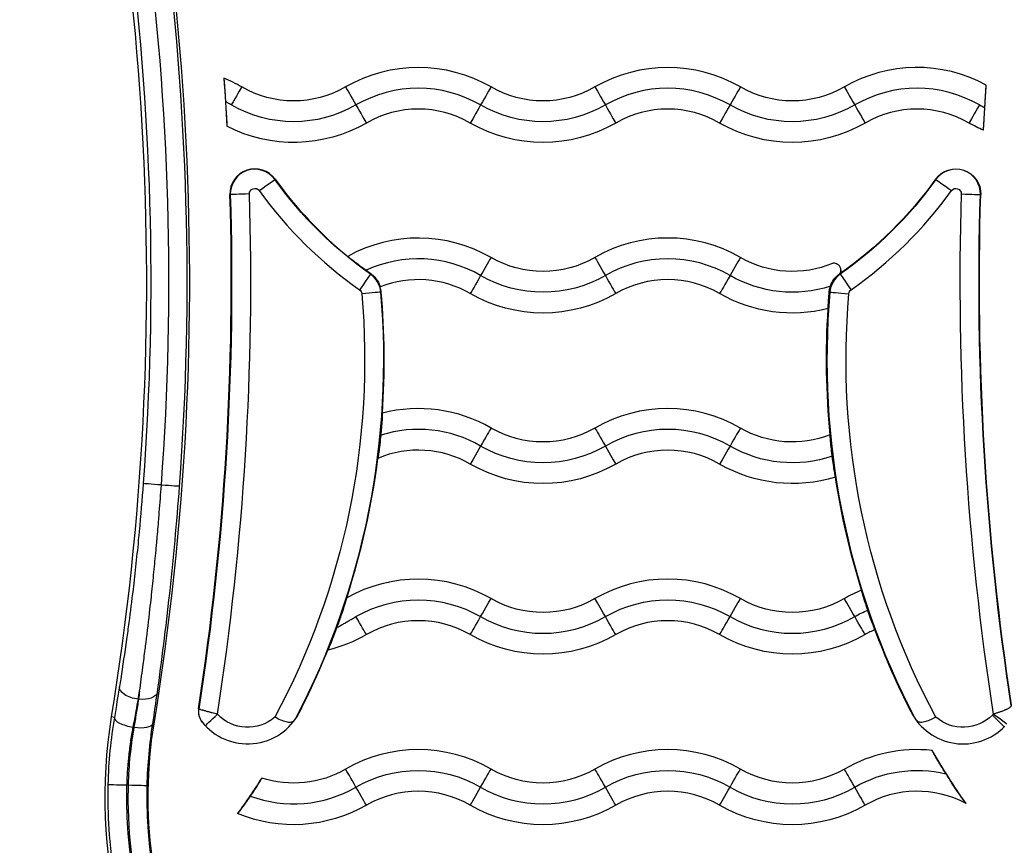
# Model space of a CAD drawing. Units: inches. Extents: x 1330 to 11327, y -2107 to 2724.
# Drawn here: x 3008 to 3126, y -481 to -381 of the extents above; entities that cross this region are included whole.
import ezdxf

# ---------------------------------------------------------------- set-up
doc = ezdxf.new("R2010")
doc.units = ezdxf.units.IN
doc.header["$MEASUREMENT"] = 0
doc.styles.get("Standard").update_dxf_attribs({"font": 'arial.ttf'})
doc.dimstyles.new('ISO-25', dxfattribs={"dimtxt": 2.5, "dimasz": 2.5, "dimexe": 1.25, "dimexo": 0.625, "dimtad": 1, "dimtxsty": 'Standard', "dimcen": 2.5, "dimadec": 0, "dimazin": 0, "dimtfac": 1, "dimtmove": 0, "dimatfit": 3, "dimfxl": 1, "dimarcsym": 0})

# ---------------------------------------------------------------- blocks, each defined once
blk = doc.blocks.new('*D3')
at = {"color": 0, "lineweight": -2, "transparency": 16777216}
for p, q in [((1709.66, 896.34), (1588.41, 896.34)), ((1589.66, 816.34), (1589.66, -559.77)), ((1709.66, -639.77), (1588.41, -639.77))]:
    blk.add_line(p, q, dxfattribs=at)
at = {"color": 0, "transparency": 16777216}
for points in [[(1576.32, 816.34), (1602.99, 816.34), (1589.66, 896.34)], [(1576.32, -559.77), (1602.99, -559.77), (1589.66, -639.77)]]:
    blk.add_solid(points, dxfattribs=at)
at = {"layer": 'Defpoints', "color": 0, "transparency": 16777216}
for p in [(3083.94, 896.34), (1589.66, -639.77), (3325.1, -639.77)]:
    blk.add_point(p, dxfattribs=at)
at = {"color": 0, "transparency": 16777216, "insert": (1447.75, 128.29), "char_height": 180, "attachment_point": 5, "rotation": 90}
blk.add_mtext('155', dxfattribs=at)

msp = doc.modelspace()

# ---------------------------------------------------------------- linework, layer by layer
for p, q in [((3038.209, -400.613), (3038.248, -400.585)), ((3117.751, -400.613), (3117.712, -400.585)), ((3032.865, -402.433), (3032.817, -402.434)), ((3123.095, -402.433), (3123.143, -402.434)), ((3049.731, -412.004), (3049.777, -411.937)), ((3106.202, -411.965), (3106.229, -412.004)), ((3106.319, -411.533), (3106.319, -411.534)), ((3050.971, -414.16), (3051.019, -414.155)), ((3104.989, -414.16), (3104.908, -414.152)), ((3024.57, -437.352), (3024.572, -437.336)), ((3021.819, -463.099), (3021.8, -463.099)), ((3018.913, -465.281), (3018.584, -465.229)), ((3023.534, -466.032), (3023.691, -466.058)), ((3020.433, -473.401), (3020.564, -473.401))]:
    msp.add_line(p, q)
for centre, major_axis, ratio, start_param, end_param in [((2696.459, -412.906), (331.52, 0), 1, -0.1610212, 0.2759348), ((3459.5, -412.906), (-331.52, 0), 1, -0.2759348, 0.1610212), ((2696.459, -412.907), (326.346, 0), 1, -0.1610212, 0.2759348), ((2696.459, -412.905), (329.02, 0), 1, -0.0743233, 0.1324379), ((2696.459, -412.905), (331.211, 0), 1, -0.0743728, 0.1325264), ((3055.48, -404.654), (-17.5, 0), 1, -2.0943951, -1.0471976), ((3085.48, -404.654), (-17.5, 0), 1, -2.0943951, -1.0471976), ((3115.48, -404.654), (-17.5, 0), 1, -2.0669942, -1.0471975), ((3025.48, -404.654), (-17.5, 0), 1, -2.0943951, -1.9581339), ((3032.965, -391.689), (1.3, 2.252), 0.0000375, 0.2328032, 1.559261), ((3055.48, -404.654), (-15, 0), 1, -2.0943951, -1.0471975), ((3062.965, -391.689), (1.3, 2.252), 0.0000375, 0.2328032, 1.559261), ((3085.48, -404.654), (-15, 0), 1, -2.0943951, -1.0471975), ((3092.965, -391.689), (1.3, 2.252), 0.0000375, 0.2328032, 1.559261), ((3115.48, -404.654), (-15, 0), 1, -2.0943951, -1.0471975), ((3055.48, -404.654), (-12.5, 0), 1, -2.0943951, -1.0471975), ((3062.995, -391.638), (-1.3, -2.252), 0.0000375, -1.559391, -0.2329332), ((3085.48, -404.654), (-12.5, 0), 1, -2.0943951, -1.0471975), ((3092.995, -391.638), (-1.3, -2.252), 0.0000375, -1.559391, -0.2329332), ((3115.48, -404.654), (-12.5, 0), 1, -2.0943951, -1.0471975), ((3122.995, -391.638), (-1.3, -2.252), 0.0000375, -1.559391, -0.2329332), ((3035.815, -402.341), (-3, 0), 1, -2.516407, 0.0311241), ((3035.815, -402.341), (-2.952, 0), 1, -2.5164071, 0.031124), ((3120.144, -402.341), (2.952, 0), 1, -0.0311241, 2.5164071), ((3036.345, -401.959), (1.865, 1.346), 0.0000609, -1.5708403, -0.0174972), ((3077.98, -371.908), (49, 0), 1, -2.5164071, -2.2557389), ((3119.615, -401.959), (-1.865, 1.346), 0.0000609, 0.0174972, 1.5708402), ((2696.459, -412.906), (336.52, 0), 1, -0.1531592, 0.0311241), ((2696.459, -412.907), (338.868, 0), 1, -0.1540358, 0.031124), ((3077.98, -371.908), (51.347, 0), 1, -2.5164071, -2.1845681), ((3077.98, -371.908), (51.347, 0), 1, -0.9570245, -0.6251856), ((3459.5, -412.907), (-338.868, 0), 1, -0.0311241, 0.1540023), ((3120.796, -402.361), (2.299, -0.072), 0.000075, -1.570794, -0.017451), ((3055.48, -425.154), (-17.5, 0), 1, -2.0943951, -1.0636949), ((3085.48, -425.154), (-17.5, 0), 1, -2.0943951, -1.0471976), ((3055.48, -425.154), (-15, 0), 1, -2.0943951, -1.1394167), ((3085.48, -425.154), (-15, 0), 1, -2.0943951, -1.0471975), ((3062.965, -412.189), (1.3, 2.252), 0.0000375, 0.2328032, 1.559261), ((3092.965, -412.189), (1.3, 2.252), 0.0000375, 0.2328032, 1.559261), ((3048.03, -414.417), (2.952, 0), 1, 0.0872706, 0.9570245), ((3055.48, -425.154), (-12.5, 0), 1, -2.0943951, -1.19521), ((3062.995, -412.138), (-1.3, -2.252), 0.0000375, -1.559391, -0.2329332), ((3085.48, -425.154), (-12.5, 0), 1, -2.0943951, -1.0471975), ((3092.995, -412.138), (-1.3, -2.252), 0.0000375, -1.559391, -0.2329332), ((3107.93, -414.417), (-2.952, 0), 1, -0.9570245, -0.0872706), ((3107.554, -413.884), (-1.325, 1.88), 0.0000432, 0.0175147, 1.5708577), ((2958.182, -422.278), (93.144, 0), 1, -0.4811131, 0.0872706), ((3048.03, -414.417), (3, 0), 1, 0.0872706, 0.3017768), ((2958.182, -422.278), (93.192, 0), 1, -0.0689395, 0.0872706), ((3197.778, -422.278), (-93.144, 0), 1, -0.0872706, 0.4811131), ((3107.279, -414.36), (-2.291, 0.2), 0.0000748, 0.0174598, 1.5708029), ((3055.48, -445.654), (-17.5, 0), 1, -2.0943951, -1.3209017), ((3085.48, -445.654), (-17.5, 0), 1, -2.0943951, -1.0471976), ((3055.48, -445.654), (-15, 0), 1, -2.0943951, -1.2651331), ((3062.965, -432.689), (1.3, 2.252), 0.0000375, 0.2328032, 1.559261), ((3085.48, -445.654), (-15, 0), 1, -2.0943951, -1.0471976), ((3092.965, -432.689), (1.3, 2.252), 0.0000375, 0.2328032, 1.559261), ((3055.48, -445.654), (-12.5, 0), 1, -2.0943951, -1.1710913), ((3062.995, -432.638), (-1.3, -2.252), 0.0000375, -1.559391, -0.2329332), ((3085.48, -445.654), (-12.5, 0), 1, -2.0943951, -1.0471975), ((3092.995, -432.638), (-1.3, -2.252), 0.0000375, -1.559391, -0.2329332), ((2958.182, -422.278), (93.192, 0), 1, -0.3124364, -0.1276239), ((3024.681, -437.345), (-2.294, 0.171), 0.0000748, -1.5232489, -0.0174477), ((3024.461, -437.345), (2.294, -0.171), 0.0000748, 0.0174589, 1.523248), ((3055.48, -466.154), (-17.5, 0), 1, -2.0943951, -1.0558819), ((3085.48, -466.154), (-17.5, 0), 1, -2.0943951, -1.0471975), ((3115.48, -466.154), (-17.5, 0), 1, -1.1790718, -1.0471975), ((3077.995, -453.189), (-1.3, 2.252), 0.0000375, -1.559261, -0.2328032), ((3107.995, -453.189), (-1.3, 2.252), 0.0000375, -1.559261, -0.2328032), ((3047.965, -453.138), (1.3, -2.252), 0.0000375, 0.2329332, 1.559391), ((3055.48, -466.154), (-12.5, 0), 1, -2.0943951, -1.0471975), ((3070.48, -440.173), (15, 0), 1, -2.0943951, -1.0471976), ((3077.965, -453.138), (1.3, -2.252), 0.0000375, 0.2329332, 1.559391), ((3085.48, -466.154), (-12.5, 0), 1, -2.0943951, -1.0471975), ((3100.48, -440.173), (15, 0), 1, -2.0943951, -1.0471976), ((3107.965, -453.138), (1.3, -2.252), 0.0000375, 0.2329332, 1.559391), ((3115.48, -466.154), (-12.5, 0), 1, -1.1538133, -1.0471975), ((2958.182, -422.278), (93.192, 0), 1, -0.4720083, -0.3839215), ((3019.39, -436.625), (4.476, 50.736), 0.1081485, -2.1101887, -2.0875011), ((3021.183, -465.65), (-2.268, 0.383), 0.3432245, 0.0185694, 1.6287288), ((3034.951, -461.468), (6.998, 0), 1, -2.4766643, -0.4720082), ((3031.315, -464.898), (-1.455, -1.372), 0.0000546, 0.0124305, 1.5707448), ((3121.009, -461.468), (6.998, 0), 1, -2.6695844, -0.7684665), ((3021.264, -465.663), (2.273, -0.354), 0.3432672, -1.5173386, -0.0185953), ((3055.48, -486.654), (-17.5, 0), 1, -2.0943951, -1.0471976), ((3085.48, -486.654), (-17.5, 0), 1, -2.0943951, -1.0471976), ((3115.48, -486.654), (-17.5, 0), 1, -1.6743362, -1.0471976), ((3047.995, -473.689), (-1.3, 2.252), 0.0000375, -1.559261, -0.2328032), ((3077.995, -473.689), (-1.3, 2.252), 0.0000375, -1.559261, -0.2328032), ((3107.995, -473.689), (-1.3, 2.252), 0.0000375, -1.559261, -0.2328032), ((3077.98, -474.875), (-59.865, 0), 1, -0.025615, 3.1672077), ((3077.98, -474.875), (-57.435, 0), 1, -0.0256732, 3.1672659), ((3040.48, -460.673), (15, 0), 1, -1.9268354, -1.0471975), ((3047.965, -473.638), (1.3, -2.252), 0.0000375, 0.2329332, 1.559391), ((3055.48, -486.654), (-12.5, 0), 1, -2.0943951, -1.0471975), ((3070.48, -460.673), (15, 0), 1, -2.0943951, -1.0471976), ((3077.965, -473.638), (1.3, -2.252), 0.0000375, 0.2329332, 1.559391), ((3085.48, -486.654), (-12.5, 0), 1, -2.0943951, -1.0471975), ((3100.48, -460.673), (15, 0), 1, -2.0943951, -1.0471976), ((3107.965, -473.638), (1.3, -2.252), 0.0000375, 0.2329332, 1.559391), ((3115.48, -486.654), (-12.5, 0), 1, -2.0612531, -1.0471975)]:
    msp.add_ellipse(centre, major_axis=major_axis, ratio=ratio, start_param=start_param, end_param=end_param)
at = {"extrusion": (0, 0, -1)}
for centre, major_axis, ratio, start_param, end_param in [((2696.459, -412.905), (326.83, 0), 1, -0.1324379, 0.0743233), ((2696.459, -412.906), (336.52, 0), 1, -0.0727371, -0.0555331), ((3040.48, -378.673), (-12.5, 0), 1, -2.0943951, -1.0471976), ((3047.995, -391.689), (-1.3, 2.252), 0.0000375, 0.2328032, 1.559261), ((3070.48, -378.673), (-12.5, 0), 1, -2.0943951, -1.0471976), ((3077.995, -391.689), (-1.3, 2.252), 0.0000375, 0.2328032, 1.559261), ((3100.48, -378.673), (-12.5, 0), 1, -2.0943951, -1.0471976), ((3107.995, -391.689), (-1.3, 2.252), 0.0000375, 0.2328032, 1.559261), ((3459.5, -412.906), (-336.52, 0), 1, 0.0541017, 0.0703118), ((3040.48, -378.673), (-15, 0), 1, -2.0943951, -1.0471976), ((3047.965, -391.638), (1.3, -2.252), 0.0000375, -1.559391, -0.2329332), ((3070.48, -378.673), (-15, 0), 1, -2.0943951, -1.0471976), ((3077.965, -391.638), (1.3, -2.252), 0.0000375, -1.559391, -0.2329332), ((3100.48, -378.673), (-15, 0), 1, -2.0943951, -1.0471976), ((3107.965, -391.638), (1.3, -2.252), 0.0000375, -1.559391, -0.2329332), ((3040.48, -378.673), (-17.5, 0), 1, -2.0943951, -1.09481), ((3070.48, -378.673), (-17.5, 0), 1, -2.0943951, -1.0471976), ((3100.48, -378.673), (-17.5, 0), 1, -2.0943951, -1.0471976), ((3130.48, -378.673), (-17.5, 0), 1, -1.1588042, -1.0471976), ((3120.144, -402.341), (3, 0), 1, -2.5164071, 0.031124), ((3077.98, -371.908), (-49.048, 0), 1, -0.9570245, -0.6251856), ((3077.98, -371.908), (-49, 0), 1, -2.516407, -2.1845681), ((3077.98, -371.908), (-49.048, 0), 1, -2.516407, -2.1845681), ((2696.459, -412.907), (336.568, 0), 1, -0.0311241, 0.1532898), ((3035.163, -402.361), (-2.299, -0.072), 0.000075, -1.570794, -0.017451), ((3035.815, -402.341), (-0.653, 0), 1, -0.0311241, 2.5164071), ((3120.144, -402.341), (0.653, 0), 1, -2.5164071, 0.031124), ((3459.5, -412.907), (-336.568, 0), 1, -0.1519008, 0.0311241), ((3459.5, -412.906), (-336.52, 0), 1, -0.1517951, 0.0311241), ((3070.48, -399.173), (-12.5, 0), 1, -2.0943951, -1.0471976), ((3077.995, -412.189), (-1.3, 2.252), 0.0000375, 0.2328032, 1.559261), ((3100.48, -399.173), (-12.5, 0), 1, -1.9676911, -1.0471976), ((3048.406, -413.884), (1.325, 1.88), 0.0000432, 0.0175146, 1.5708577), ((3070.48, -399.173), (-15, 0), 1, -2.0943951, -1.0471976), ((3077.965, -412.138), (1.3, -2.252), 0.0000375, -1.559391, -0.2329332), ((3100.48, -399.173), (-15, 0), 1, -1.8803488, -1.0471976), ((3105.472, -411.534), (0.847, 0), 1, 0, 0.5336678), ((2958.182, -422.278), (90.844, 0), 1, -0.0872706, 0.4927012), ((3048.03, -414.417), (0.653, 0), 1, -0.9570245, -0.0872706), ((3048.68, -414.36), (2.291, 0.2), 0.0000748, 0.0174598, 1.5708029), ((3070.48, -399.173), (-17.5, 0), 1, -2.0943951, -1.0471976), ((3100.48, -399.173), (-17.5, 0), 1, -1.8195922, -1.0471975), ((3197.778, -422.278), (-90.844, 0), 1, -0.4927011, 0.0872706), ((3107.93, -414.417), (-0.653, 0), 1, 0.0872706, 0.9570245), ((3197.778, -422.278), (-93.192, 0), 1, -0.0971493, 0.0659731), ((3070.48, -419.673), (-12.5, 0), 1, -2.0943951, -1.0471976), ((3077.995, -432.689), (-1.3, 2.252), 0.0000375, 0.2328032, 1.559261), ((3100.48, -419.673), (-12.5, 0), 1, -1.9429981, -1.0471975), ((3070.48, -419.673), (-15, 0), 1, -2.0943951, -1.0471976), ((3077.965, -432.638), (1.3, -2.252), 0.0000375, -1.559391, -0.2329332), ((3100.48, -419.673), (-15, 0), 1, -1.8963107, -1.0471976), ((3070.48, -419.673), (-17.5, 0), 1, -2.0943951, -1.0471976), ((3100.48, -419.673), (-17.5, 0), 1, -1.8713523, -1.0471975), ((3197.778, -422.278), (-93.192, 0), 1, -0.3018145, -0.1520002), ((3055.48, -466.154), (15, 0), 1, -2.0943951, -1.0471976), ((3062.965, -453.189), (1.3, 2.252), 0.0000375, -1.559261, -0.2328032), ((3070.48, -440.173), (-12.5, 0), 1, -2.0943951, -1.0471976), ((3085.48, -466.154), (15, 0), 1, -2.0943951, -1.0471976), ((3092.965, -453.189), (1.3, 2.252), 0.0000375, -1.559261, -0.2328032), ((3100.48, -440.173), (-12.5, 0), 1, -2.0943951, -1.0471976), ((3115.48, -466.154), (15, 0), 1, -2.0943951, -1.9776281), ((3062.995, -453.138), (-1.3, -2.252), 0.0000375, 0.2329332, 1.559391), ((3092.995, -453.138), (-1.3, -2.252), 0.0000375, 0.2329332, 1.559391), ((3197.778, -422.278), (-93.192, 0), 1, -0.4720083, -0.3556234), ((3040.48, -440.173), (-17.5, 0), 1, -2.0943951, -1.8078389), ((3070.48, -440.173), (-17.5, 0), 1, -2.0943951, -1.0471976), ((3100.48, -440.173), (-17.5, 0), 1, -2.0943951, -1.0471976), ((3021.8, -461.914), (-2.271, 0.366), 0.5101648, -1.6528699, -0.0202801), ((3020.899, -436.932), (-4.473, -50.444), 0.0742477, -1.054789, -1.032018), ((3021.819, -461.914), (2.278, -0.319), 0.5113448, 0.0203226, 1.499322), ((3031.057, -464.603), (-1.56, -1.251), 0.9997195, 0.0113329, 0.8292366), ((3991.678, 5968.912), (-960.931, -6434.299), 0.0173835, 0.0159917, 0.016413), ((3077.98, -474.876), (-60.175, 0), 1, -1.4418551, 0.1610212), ((3034.951, -461.469), (-4.998, 0), 1, -2.2840206, -0.7562867), ((3077.98, -474.876), (60.175, 0), 1, -0.1610212, 1.4418551), ((3121.009, -461.469), (-4.998, 0), 1, -2.3567689, -0.857572), ((3123.838, -464.295), (-0.999, 0), 1, -2.5066909, -2.3566635), ((3124.545, -465.001), (1.415, -1.413), 0.0000531, 0.0126145, 1.5707433), ((3124.643, -464.887), (1.61, -1.186), 0.0000604, 0.003189, 1.5707518), ((3077.98, -474.876), (55, 0), 1, -0.1610212, 3.3026139), ((3197.778, -422.278), (-93.192, 0), 1, -0.6095157, -0.528237), ((3055.48, -486.654), (15, 0), 1, -2.0943951, -1.0471976), ((3085.48, -486.654), (15, 0), 1, -2.0943951, -1.0471976), ((3115.48, -486.654), (15, 0), 1, -2.0943951, -1.3368363), ((2958.182, -422.278), (-93.192, 0), 1, -2.5715763, -2.5163278), ((3040.48, -460.673), (-12.5, 0), 1, -2.0943951, -1.2584842), ((3062.965, -473.689), (1.3, 2.252), 0.0000375, -1.559261, -0.2328032), ((3070.48, -460.673), (-12.5, 0), 1, -2.0943951, -1.0471976), ((3092.965, -473.689), (1.3, 2.252), 0.0000375, -1.559261, -0.2328032), ((3100.48, -460.673), (-12.5, 0), 1, -2.0943951, -1.0471976), ((3020.433, -473.401), (-2.299, 0.059), 0.000075, 0.0174514, 1.5707944), ((3077.98, -474.875), (57.565, 0), 1, -0.025615, 3.1672077), ((3020.564, -473.401), (2.299, -0.059), 0.000075, -1.5707983, -0.0174552), ((3077.98, -474.875), (55.135, 0), 1, -0.0256732, 3.1672659), ((3062.995, -473.638), (-1.3, -2.252), 0.0000375, 0.2329332, 1.559391), ((3092.995, -473.638), (-1.3, -2.252), 0.0000375, 0.2329332, 1.559391), ((3040.48, -460.673), (-17.5, 0), 1, -2.0943951, -1.1755873), ((3070.48, -460.673), (-17.5, 0), 1, -2.0943951, -1.0471976), ((3100.48, -460.673), (-17.5, 0), 1, -2.0943951, -1.0471976)]:
    msp.add_ellipse(centre, major_axis=major_axis, ratio=ratio, start_param=start_param, end_param=end_param, dxfattribs=at)
for points, knots in [([(3032.09, -388.45), (3032.09, -388.453), (3032.09, -388.455), (3032.095, -388.515), (3032.101, -388.6), (3032.122, -388.888), (3032.139, -389.128), (3032.181, -389.733), (3032.207, -390.104), (3032.25, -390.746), (3032.266, -391.003), (3032.283, -391.261)], [-1.71351201, -1.71351201, -1.71351201, -1.71351201, -1.7107016, -1.7107016, -1.64624679, -1.64624679, -1.54086726, -1.54086726, -1.41996228, -1.41996228, -1.34277422, -1.34277422, -1.34277422, -1.34277422]), ([(3123.628, -392.037), (3123.63, -391.994), (3123.633, -391.95), (3123.661, -391.508), (3123.686, -391.115), (3123.731, -390.429), (3123.751, -390.136), (3123.783, -389.666), (3123.796, -389.487), (3123.807, -389.325), (3123.809, -389.291), (3123.811, -389.264)], [-0.42866356, -0.42866356, -0.42866356, -0.42866356, -0.41565912, -0.41565912, -0.29617757, -0.29617757, -0.19000377, -0.19000377, -0.09305921, -0.09305921, -0.06094712, -0.06094712, -0.06094712, -0.06094712]), ([(3032.283, -391.261), (3032.288, -391.343), (3032.294, -391.424), (3032.326, -391.94), (3032.353, -392.367), (3032.396, -393.086), (3032.413, -393.384), (3032.44, -393.849), (3032.45, -394.023), (3032.458, -394.175), (3032.46, -394.204), (3032.461, -394.228)], [-0.44318373, -0.44318373, -0.44318373, -0.44318373, -0.41898068, -0.41898068, -0.2897338, -0.2897338, -0.18215205, -0.18215205, -0.08832118, -0.08832118, -0.06103949, -0.06103949, -0.06103949, -0.06103949]), ([(3032.98, -391.663), (3032.837, -391.581), (3032.693, -391.498), (3032.55, -391.415), (3032.461, -391.364), (3032.372, -391.313), (3032.283, -391.261)], [0.00005205343, 0.00005205343, 0.00005205343, 0.00005205343, 0.00054821502, 0.00054821502, 0.00054821502, 0.00085668371, 0.00085668371, 0.00085668371, 0.00085668371]), ([(3123.628, -392.037), (3123.484, -391.955), (3123.341, -391.872), (3123.198, -391.789), (3123.125, -391.747), (3123.053, -391.705), (3122.98, -391.663)], [0.00018476569, 0.00018476569, 0.00018476569, 0.00018476569, 0.00068081627, 0.00068081627, 0.00068081627, 0.00093266286, 0.00093266286, 0.00093266286, 0.00093266286]), ([(3123.472, -394.709), (3123.475, -394.663), (3123.478, -394.595), (3123.492, -394.35), (3123.504, -394.128), (3123.536, -393.574), (3123.555, -393.239), (3123.592, -392.608), (3123.61, -392.323), (3123.628, -392.037)], [-1.6530953, -1.6530953, -1.6530953, -1.6530953, -1.59643425, -1.59643425, -1.49185453, -1.49185453, -1.37946634, -1.37946634, -1.29363854, -1.29363854, -1.29363854, -1.29363854]), ([(3046.981, -409.856), (3047.004, -409.873), (3047.034, -409.894), (3047.17, -409.996), (3047.316, -410.108), (3047.697, -410.4), (3047.932, -410.58), (3048.481, -410.994), (3048.795, -411.227), (3049.147, -411.484), (3049.177, -411.506), (3049.208, -411.528)], [0.0608781, 0.0608781, 0.0608781, 0.0608781, 0.09485033, 0.09485033, 0.19280535, 0.19280535, 0.29805376, 0.29805376, 0.41494384, 0.41494384, 0.42602507, 0.42602507, 0.42602507, 0.42602507]), ([(3106.234, -411.905), (3106.273, -411.824), (3106.298, -411.74), (3106.325, -411.558), (3106.321, -411.464), (3106.284, -411.266), (3106.243, -411.168), (3106.119, -410.969), (3106.026, -410.881), (3105.745, -410.703), (3105.559, -410.68), (3105.391, -410.689), (3105.352, -410.694), (3105.312, -410.702)], [0.06121049, 0.06121049, 0.06121049, 0.06121049, 0.08791119, 0.08791119, 0.11838624, 0.11838624, 0.15615971, 0.15615971, 0.20831571, 0.20831571, 0.30235012, 0.30235012, 0.32596225, 0.32596225, 0.32596225, 0.32596225]), ([(3049.777, -411.937), (3049.854, -411.991), (3049.927, -412.048), (3050.199, -412.283), (3050.363, -412.472), (3050.634, -412.862), (3050.727, -413.051), (3050.847, -413.346), (3050.879, -413.458), (3050.895, -413.525)], [-1.08468175, -1.08468175, -1.08468175, -1.08468175, -1.0538215, -1.0538215, -0.96389814, -0.96389814, -0.86494576, -0.86494576, -0.77477107, -0.77477107, -0.77477107, -0.77477107]), ([(3105.049, -413.46), (3105.116, -413.26), (3105.204, -413.067), (3105.476, -412.603), (3105.686, -412.351), (3106.014, -412.065), (3106.1, -411.998), (3106.204, -411.925), (3106.219, -411.915), (3106.234, -411.905)], [-0.92498903, -0.92498903, -0.92498903, -0.92498903, -0.85919087, -0.85919087, -0.75794575, -0.75794575, -0.72460868, -0.72460868, -0.71899566, -0.71899566, -0.71899566, -0.71899566]), ([(3106.202, -411.965), (3106.213, -411.946), (3106.222, -411.929), (3106.231, -411.91), (3106.233, -411.907), (3106.234, -411.905)], [1.86491023, 1.86491023, 1.86491023, 1.86491023, 2.00974405, 2.00974405, 2.03175607, 2.03175607, 2.03175607, 2.03175607]), ([(3104.789, -416.134), (3104.789, -416.089), (3104.79, -416.022), (3104.798, -415.782), (3104.808, -415.567), (3104.841, -415.027), (3104.864, -414.7), (3104.897, -414.284), (3104.902, -414.218), (3104.908, -414.152)], [-1.6510238, -1.6510238, -1.6510238, -1.6510238, -1.59365721, -1.59365721, -1.49107297, -1.49107297, -1.38043645, -1.38043645, -1.35999062, -1.35999062, -1.35999062, -1.35999062]), ([(3104.908, -414.152), (3104.92, -413.998), (3104.945, -413.842), (3104.984, -413.686), (3105.003, -413.61), (3105.025, -413.534), (3105.049, -413.46)], [1.656504758, 1.656504758, 1.656504758, 1.656504758, 1.705896484, 1.705896484, 1.705896484, 1.730058755, 1.730058755, 1.730058755, 1.730058755]), ([(3051.152, -428.698), (3051.152, -428.744), (3051.151, -428.813), (3051.142, -429.058), (3051.13, -429.274), (3051.096, -429.815), (3051.073, -430.14), (3051.021, -430.767), (3050.994, -431.058), (3050.966, -431.349)], [-1.65298525, -1.65298525, -1.65298525, -1.65298525, -1.59435165, -1.59435165, -1.4916364, -1.4916364, -1.38184889, -1.38184889, -1.29404682, -1.29404682, -1.29404682, -1.29404682]), ([(3050.966, -431.349), (3050.958, -431.433), (3050.949, -431.517), (3050.9, -432.001), (3050.856, -432.393), (3050.773, -433.072), (3050.734, -433.365), (3050.67, -433.812), (3050.644, -433.977), (3050.622, -434.105), (3050.619, -434.123), (3050.616, -434.139)], [-1.28674598, -1.28674598, -1.28674598, -1.28674598, -1.26150169, -1.26150169, -1.14056193, -1.14056193, -1.03081491, -1.03081491, -0.93558288, -0.93558288, -0.91781495, -0.91781495, -0.91781495, -0.91781495]), ([(3105.277, -433.885), (3105.273, -433.856), (3105.27, -433.828), (3105.222, -433.446), (3105.183, -433.1), (3105.116, -432.465), (3105.089, -432.18), (3105.049, -431.714), (3105.036, -431.533), (3105.028, -431.374), (3105.026, -431.343), (3105.026, -431.317)], [-1.24089136, -1.24089136, -1.24089136, -1.24089136, -1.23214727, -1.23214727, -1.125695, -1.125695, -1.02115675, -1.02115675, -0.92060458, -0.92060458, -0.88918101, -0.88918101, -0.88918101, -0.88918101]), ([(3105.661, -436.389), (3105.654, -436.359), (3105.646, -436.319), (3105.636, -436.27), (3105.612, -436.146), (3105.579, -435.962), (3105.541, -435.73), (3105.502, -435.496), (3105.459, -435.217), (3105.415, -434.908), (3105.369, -434.594), (3105.324, -434.256), (3105.28, -433.914), (3105.279, -433.904), (3105.278, -433.895), (3105.277, -433.885)], [0.06076484, 0.06076484, 0.06076484, 0.06076484, 0.10050617, 0.10050617, 0.10050617, 0.20126097, 0.20126097, 0.20126097, 0.30303492, 0.30303492, 0.30303492, 0.40663278, 0.40663278, 0.40663278, 0.40947824, 0.40947824, 0.40947824, 0.40947824]), ([(3022.387, -437.174), (3022.243, -439.108), (3022.081, -441.029), (3021.88, -443.159), (3021.858, -443.382), (3021.734, -444.668), (3021.625, -445.727), (3021.398, -447.836), (3021.28, -448.877), (3020.997, -451.253), (3020.83, -452.579), (3020.566, -454.561), (3020.474, -455.233), (3020.154, -457.515), (3019.918, -459.092), (3019.626, -460.947), (3019.576, -461.26), (3019.526, -461.572)], [0, 0, 0, 0, 0.005788607, 0.005788607, 0.006465469, 0.006465469, 0.009698204, 0.009698204, 0.012930938, 0.012930938, 0.017181163, 0.017181163, 0.019396407, 0.019396407, 0.024764888, 0.024764888, 0.025861877, 0.025861877, 0.025861877, 0.025861877]), ([(3021.95, -462.11), (3022.016, -461.64), (3022.082, -461.165), (3022.148, -460.686), (3022.213, -460.207), (3022.278, -459.724), (3022.343, -459.237), (3022.39, -458.879), (3022.438, -458.519), (3022.485, -458.157), (3022.53, -457.808), (3022.575, -457.457), (3022.619, -457.105), (3022.654, -456.828), (3022.689, -456.551), (3022.724, -456.274), (3022.888, -454.953), (3023.046, -453.617), (3023.199, -452.264), (3023.255, -451.77), (3023.31, -451.273), (3023.364, -450.775), (3023.386, -450.575), (3023.407, -450.374), (3023.429, -450.174), (3023.477, -449.729), (3023.524, -449.282), (3023.57, -448.834), (3023.616, -448.385), (3023.662, -447.935), (3023.707, -447.482), (3023.707, -447.478), (3023.708, -447.474), (3023.708, -447.47), (3023.751, -447.04), (3023.793, -446.609), (3023.834, -446.177), (3023.876, -445.74), (3023.917, -445.303), (3023.958, -444.863), (3023.98, -444.62), (3024.002, -444.376), (3024.024, -444.132), (3024.025, -444.127), (3024.025, -444.123), (3024.025, -444.118), (3024.033, -444.03), (3024.041, -443.942), (3024.049, -443.854), (3024.085, -443.456), (3024.12, -443.057), (3024.154, -442.656), (3024.188, -442.257), (3024.222, -441.857), (3024.255, -441.457), (3024.278, -441.176), (3024.301, -440.895), (3024.324, -440.614), (3024.411, -439.529), (3024.493, -438.441), (3024.57, -437.352)], [-0.012608796, -0.012608796, -0.012608796, -0.012608796, -0.010972854, -0.010972854, -0.010972854, -0.009336912, -0.009336912, -0.009336912, -0.008135052, -0.008135052, -0.008135052, -0.00697491, -0.00697491, -0.00697491, -0.006065029, -0.006065029, -0.006065029, -0.001737667, -0.001737667, -0.001737667, -0.000155838, -0.000155838, -0.000155838, 0.000478738, 0.000478738, 0.000478738, 0.001886015, 0.001886015, 0.001886015, 0.003293293, 0.003293293, 0.003293293, 0.003305256, 0.003305256, 0.003305256, 0.004642168, 0.004642168, 0.004642168, 0.005992293, 0.005992293, 0.005992293, 0.006739987, 0.006739987, 0.006739987, 0.006753537, 0.006753537, 0.006753537, 0.007022505, 0.007022505, 0.007022505, 0.008237162, 0.008237162, 0.008237162, 0.009446871, 0.009446871, 0.009446871, 0.010294388, 0.010294388, 0.010294388, 0.013566271, 0.013566271, 0.013566271, 0.013566271]), ([(3024.093, -462.257), (3024.355, -460.388), (3024.611, -458.465), (3025.106, -454.514), (3025.344, -452.486), (3025.685, -449.363), (3025.796, -448.309), (3026.01, -446.172), (3026.114, -445.1), (3026.411, -441.87), (3026.592, -439.701), (3026.755, -437.515)], [0, 0, 0, 0, 0.006483193, 0.006483193, 0.012966387, 0.012966387, 0.016207984, 0.016207984, 0.01944958, 0.01944958, 0.025932774, 0.025932774, 0.025932774, 0.025932774]), ([(3109.544, -452.378), (3109.45, -452.101), (3109.358, -451.825), (3109.273, -451.563), (3109.174, -451.258), (3109.086, -450.976), (3109.013, -450.735), (3108.94, -450.494), (3108.883, -450.297), (3108.844, -450.155), (3108.824, -450.08), (3108.808, -450.021), (3108.799, -449.98)], [1.23352218, 1.23352218, 1.23352218, 1.23352218, 1.32156802, 1.32156802, 1.32156802, 1.42376527, 1.42376527, 1.42376527, 1.5257419, 1.5257419, 1.5257419, 1.58028241, 1.58028241, 1.58028241, 1.58028241]), ([(3046.862, -450.923), (3046.85, -450.967), (3046.834, -451.026), (3046.769, -451.246), (3046.704, -451.457), (3046.514, -452.055), (3046.372, -452.49), (3046.013, -453.53), (3045.838, -454.022), (3045.662, -454.502)], [-1.44534859, -1.44534859, -1.44534859, -1.44534859, -1.40735033, -1.40735033, -1.32806098, -1.32806098, -1.23431978, -1.23431978, -1.15654829, -1.15654829, -1.15654829, -1.15654829]), ([(3110.417, -454.725), (3110.407, -454.702), (3110.393, -454.671), (3110.378, -454.635), (3110.331, -454.525), (3110.264, -454.357), (3110.181, -454.142), (3110.098, -453.927), (3110.001, -453.667), (3109.896, -453.378), (3109.791, -453.089), (3109.68, -452.775), (3109.57, -452.454), (3109.562, -452.429), (3109.553, -452.403), (3109.544, -452.378)], [0.88122842, 0.88122842, 0.88122842, 0.88122842, 0.91492225, 0.91492225, 0.91492225, 1.0162841, 1.0162841, 1.0162841, 1.11775557, 1.11775557, 1.11775557, 1.21950824, 1.21950824, 1.21950824, 1.22754342, 1.22754342, 1.22754342, 1.22754342]), ([(3045.662, -454.502), (3045.808, -454.417), (3045.954, -454.333), (3046.245, -454.165), (3046.391, -454.081), (3046.681, -453.913), (3046.826, -453.83), (3047.114, -453.663), (3047.258, -453.58), (3047.546, -453.414), (3047.689, -453.331), (3047.881, -453.22), (3047.931, -453.192), (3047.98, -453.163)], [0.0003363661, 0.0003363661, 0.0003363661, 0.0003363661, 0.0008418193, 0.0008418193, 0.0013460825, 0.0013460825, 0.0018471742, 0.0018471742, 0.0023462078, 0.0023462078, 0.0028425691, 0.0028425691, 0.0030129166, 0.0030129166, 0.0030129166, 0.0030129166]), ([(3045.662, -454.502), (3045.658, -454.513), (3045.654, -454.524), (3045.485, -454.98), (3045.318, -455.416), (3045.037, -456.126), (3044.92, -456.413), (3044.739, -456.848), (3044.67, -457.007), (3044.609, -457.141), (3044.599, -457.164), (3044.589, -457.184)], [-0.42507256, -0.42507256, -0.42507256, -0.42507256, -0.42162035, -0.42162035, -0.28426001, -0.28426001, -0.17470574, -0.17470574, -0.08353089, -0.08353089, -0.06114604, -0.06114604, -0.06114604, -0.06114604]), ([(3021.183, -466.449), (3021.305, -465.8), (3021.423, -465.166), (3021.537, -464.547), (3021.627, -464.055), (3021.715, -463.572), (3021.8, -463.099)], [0, 0, 0, 0, 0.0020987238, 0.0020987238, 0.0020987238, 0.0037676791, 0.0037676791, 0.0037676791, 0.0037676791]), ([(3021.819, -463.099), (3021.776, -463.373), (3021.732, -463.651), (3021.642, -464.213), (3021.596, -464.497), (3021.501, -465.073), (3021.452, -465.364), (3021.357, -465.923), (3021.311, -466.19), (3021.264, -466.461)], [0, 0, 0, 0, 0.0009642299, 0.0009642299, 0.00193105, 0.00193105, 0.0028983263, 0.0028983263, 0.0037704979, 0.0037704979, 0.0037704979, 0.0037704979]), ([(3029.041, -464.246), (3029.02, -464.38), (3029.013, -464.515), (3029.026, -464.788), (3029.047, -464.924), (3029.117, -465.191), (3029.166, -465.321), (3029.288, -465.565), (3029.36, -465.68), (3029.443, -465.786)], [-0.16382622, -0.16382622, -0.16382622, -0.16382622, -0.12330579, -0.12330579, -0.08191288, -0.08191288, -0.04052559, -0.04052559, 0, 0, 0, 0]), ([(3031.315, -464.898), (3031.204, -464.869), (3031.095, -464.841), (3030.88, -464.784), (3030.773, -464.756), (3030.626, -464.717), (3030.584, -464.706), (3030.519, -464.689), (3030.497, -464.683), (3030.412, -464.66), (3030.35, -464.643), (3030.252, -464.617), (3030.215, -464.607), (3030.12, -464.582), (3030.063, -464.566), (3029.953, -464.536), (3029.899, -464.522), (3029.816, -464.499), (3029.785, -464.491), (3029.713, -464.471), (3029.673, -464.46), (3029.606, -464.442), (3029.578, -464.434), (3029.465, -464.403), (3029.39, -464.383), (3029.321, -464.364), (3029.316, -464.362), (3029.294, -464.356), (3029.279, -464.352), (3029.239, -464.341), (3029.216, -464.335), (3029.175, -464.323), (3029.156, -464.318), (3029.125, -464.31), (3029.112, -464.306), (3029.093, -464.301), (3029.086, -464.299), (3029.082, -464.298), (3029.081, -464.297), (3029.081, -464.297)], [0, 0, 0, 0, 0.0003369113, 0.0003369113, 0.0006747829, 0.0006747829, 0.00081236, 0.00081236, 0.0008852518, 0.0008852518, 0.0010925007, 0.0010925007, 0.0012217024, 0.0012217024, 0.0014315569, 0.0014315569, 0.0016414115, 0.0016414115, 0.0017705035, 0.0017705035, 0.0019463143, 0.0019463143, 0.0020796841, 0.0020796841, 0.002508652, 0.002508652, 0.0025433189, 0.0025433189, 0.0026557553, 0.0026557553, 0.0028497375, 0.0028497375, 0.0030542824, 0.0030542824, 0.0032638958, 0.0032638958, 0.0034773385, 0.0034773385, 0.0035410071, 0.0035410071, 0.0035410071, 0.0035410071]), ([(3126.808, -463.835), (3126.809, -463.849), (3126.807, -463.864), (3126.804, -463.879), (3126.801, -463.894), (3126.795, -463.909), (3126.787, -463.924), (3126.783, -463.932), (3126.778, -463.94), (3126.774, -463.947), (3126.762, -463.966), (3126.747, -463.985), (3126.729, -464.004), (3126.717, -464.016), (3126.704, -464.029), (3126.69, -464.041), (3126.68, -464.051), (3126.669, -464.06), (3126.657, -464.07), (3126.629, -464.092), (3126.597, -464.115), (3126.563, -464.139), (3126.532, -464.159), (3126.499, -464.18), (3126.463, -464.201), (3126.423, -464.224), (3126.38, -464.247), (3126.334, -464.271), (3126.324, -464.276), (3126.314, -464.281), (3126.304, -464.286), (3126.27, -464.303), (3126.234, -464.32), (3126.196, -464.338), (3126.161, -464.354), (3126.124, -464.371), (3126.086, -464.388), (3126.059, -464.399), (3126.031, -464.411), (3126.003, -464.423), (3125.966, -464.439), (3125.927, -464.455), (3125.887, -464.471), (3125.88, -464.473), (3125.874, -464.476), (3125.867, -464.478), (3125.801, -464.505), (3125.732, -464.531), (3125.662, -464.557), (3125.651, -464.561), (3125.64, -464.565), (3125.629, -464.569), (3125.584, -464.585), (3125.539, -464.602), (3125.492, -464.618), (3125.437, -464.637), (3125.38, -464.657), (3125.322, -464.676), (3125.273, -464.692), (3125.224, -464.709), (3125.174, -464.725), (3125.117, -464.743), (3125.059, -464.761), (3125.001, -464.78), (3124.94, -464.798), (3124.879, -464.817), (3124.817, -464.836), (3124.759, -464.853), (3124.701, -464.87), (3124.643, -464.887)], [-0.0000101997, -0.0000101997, -0.0000101997, -0.0000101997, 0.0001740337, 0.0001740337, 0.0001740337, 0.0003576103, 0.0003576103, 0.0003576103, 0.0004472809, 0.0004472809, 0.0004472809, 0.0006635724, 0.0006635724, 0.0006635724, 0.0008018413, 0.0008018413, 0.0008018413, 0.0009047615, 0.0009047615, 0.0009047615, 0.0011479385, 0.0011479385, 0.0011479385, 0.0013622422, 0.0013622422, 0.0013622422, 0.0015986677, 0.0015986677, 0.0015986677, 0.0016483122, 0.0016483122, 0.0016483122, 0.0018197228, 0.0018197228, 0.0018197228, 0.0019825767, 0.0019825767, 0.0019825767, 0.0020969303, 0.0020969303, 0.0020969303, 0.0022519552, 0.0022519552, 0.0022519552, 0.0022772035, 0.0022772035, 0.0022772035, 0.0025344652, 0.0025344652, 0.0025344652, 0.0025737548, 0.0025737548, 0.0025737548, 0.0027346841, 0.0027346841, 0.0027346841, 0.002926724, 0.002926724, 0.002926724, 0.0030894566, 0.0030894566, 0.0030894566, 0.0032748774, 0.0032748774, 0.0032748774, 0.003468102, 0.003468102, 0.003468102, 0.0036496454, 0.0036496454, 0.0036496454, 0.0036496454]), ([(3018.913, -465.281), (3018.695, -466.576), (3018.518, -467.896), (3018.256, -470.582), (3018.17, -471.949), (3018.135, -473.342)], [0, 0, 0, 0, 0.0041083835, 0.0041083835, 0.0082167669, 0.0082167669, 0.0082167669, 0.0082167669]), ([(3040.649, -465.531), (3040.603, -465.594), (3040.555, -465.648), (3040.401, -465.785), (3040.284, -465.843), (3039.978, -465.891), (3039.794, -465.873), (3039.383, -465.772), (3039.162, -465.693), (3038.7, -465.493), (3038.462, -465.377), (3038.225, -465.251), (3038.223, -465.249), (3038.221, -465.248)], [0.6120739, 0.6120739, 0.6120739, 0.6120739, 0.64928377, 0.64928377, 0.72367004, 0.72367004, 0.80609976, 0.80609976, 0.88663702, 0.88663702, 0.96641535, 0.96641535, 0.96709298, 0.96709298, 0.96709298, 0.96709298]), ([(3117.739, -465.248), (3117.737, -465.249), (3117.735, -465.251), (3117.525, -465.362), (3117.316, -465.466), (3116.905, -465.649), (3116.707, -465.726), (3116.301, -465.848), (3116.103, -465.883), (3115.768, -465.87), (3115.636, -465.827), (3115.446, -465.693), (3115.377, -465.621), (3115.311, -465.531)], [-0.00067972, -0.00067972, -0.00067972, -0.00067972, 0, 0, 0.07053697, 0.07053697, 0.14154785, 0.14154785, 0.22529117, 0.22529117, 0.30320308, 0.30320308, 0.35627175, 0.35627175, 0.35627175, 0.35627175]), ([(3020.433, -473.401), (3020.442, -473.091), (3020.454, -472.782), (3020.485, -472.166), (3020.503, -471.859), (3020.547, -471.244), (3020.571, -470.938), (3020.623, -470.372), (3020.649, -470.113), (3020.711, -469.546), (3020.748, -469.239), (3020.827, -468.627), (3020.87, -468.323), (3020.962, -467.72), (3021.01, -467.421), (3021.1, -466.898), (3021.141, -466.673), (3021.183, -466.449)], [0, 0, 0, 0, 0.0009131847, 0.0009131847, 0.0018330236, 0.0018330236, 0.0027609675, 0.0027609675, 0.0035510845, 0.0035510845, 0.0044990362, 0.0044990362, 0.0054459865, 0.0054459865, 0.0063879586, 0.0063879586, 0.007102169, 0.007102169, 0.007102169, 0.007102169]), ([(3021.264, -466.461), (3021.094, -467.442), (3020.951, -468.44), (3020.839, -469.455), (3020.823, -469.592), (3020.809, -469.729), (3020.795, -469.866), (3020.677, -471.022), (3020.598, -472.199), (3020.564, -473.401)], [0, 0, 0, 0, 0.0031242106, 0.0031242106, 0.0031242106, 0.0035447004, 0.0035447004, 0.0035447004, 0.0070847872, 0.0070847872, 0.0070847872, 0.0070847872]), ([(3022.863, -473.46), (3022.896, -472.173), (3022.971, -470.913), (3023.084, -469.677), (3023.198, -468.437), (3023.349, -467.222), (3023.534, -466.032)], [0, 0, 0, 0, 0.0037880846, 0.0037880846, 0.0037880846, 0.0075859998, 0.0075859998, 0.0075859998, 0.0075859998]), ([(3118.957, -472.062), (3118.862, -471.911), (3118.767, -471.76), (3118.427, -471.212), (3118.189, -470.819), (3117.813, -470.185), (3117.667, -469.932), (3117.448, -469.546), (3117.371, -469.405), (3117.308, -469.286), (3117.297, -469.265), (3117.289, -469.248)], [-0.46011881, -0.46011881, -0.46011881, -0.46011881, -0.40932477, -0.40932477, -0.27439581, -0.27439581, -0.17026899, -0.17026899, -0.08248974, -0.08248974, -0.06090804, -0.06090804, -0.06090804, -0.06090804]), ([(3036.639, -472.569), (3036.622, -472.599), (3036.599, -472.641), (3036.498, -472.811), (3036.395, -472.981), (3036.128, -473.405), (3035.965, -473.659), (3035.617, -474.19), (3035.436, -474.461), (3035.251, -474.732)], [-0.77053407, -0.77053407, -0.77053407, -0.77053407, -0.72538947, -0.72538947, -0.62312098, -0.62312098, -0.51745913, -0.51745913, -0.41892643, -0.41892643, -0.41892643, -0.41892643]), ([(3121.368, -475.627), (3121.345, -475.597), (3121.319, -475.562), (3121.176, -475.366), (3121.022, -475.151), (3120.545, -474.472), (3120.118, -473.849), (3119.433, -472.807), (3119.192, -472.434), (3118.957, -472.062)], [-0.96954212, -0.96954212, -0.96954212, -0.96954212, -0.942562, -0.942562, -0.82926343, -0.82926343, -0.59175112, -0.59175112, -0.46702079, -0.46702079, -0.46702079, -0.46702079]), ([(3035.251, -474.732), (3035.246, -474.74), (3035.242, -474.747), (3035.037, -475.047), (3034.836, -475.335), (3034.464, -475.861), (3034.295, -476.095), (3034.01, -476.48), (3033.897, -476.63), (3033.787, -476.77), (3033.762, -476.801), (3033.742, -476.824)], [-0.41279795, -0.41279795, -0.41279795, -0.41279795, -0.4101756, -0.4101756, -0.30375869, -0.30375869, -0.20000686, -0.20000686, -0.0991656, -0.0991656, -0.06084705, -0.06084705, -0.06084705, -0.06084705])]:
    msp.add_open_spline(points, degree=3, knots=knots)
for points in [[(3049.208, -411.528), (3049.398, -411.666), (3049.589, -411.803), (3049.777, -411.937)], [(3019.526, -461.572), (3019.335, -462.754), (3019.131, -463.99), (3018.913, -465.281)], [(3023.534, -466.032), (3023.739, -464.72), (3023.924, -463.461), (3024.093, -462.257)]]:
    msp.add_open_spline(points, degree=3)

# ---------------------------------------------------------------- dimensions: what is measured, and where the dimension line sits
dim = msp.add_linear_dim(base=(1589.655, -639.766), p1=(3083.94, 896.339), p2=(3325.1, -639.766), angle=90, text='155', dimstyle='ISO-25', override={"dimtxt": 180, "dimasz": 80, "dimgap": 50, "dimtad": 2, "dimfxl": 120, "dimfxlon": 1})
dim.commit()
dim.dimension.update_dxf_attribs({"geometry": '*D3', "text_midpoint": (1447.752, 128.287)})

doc.saveas('drawing.dxf')
